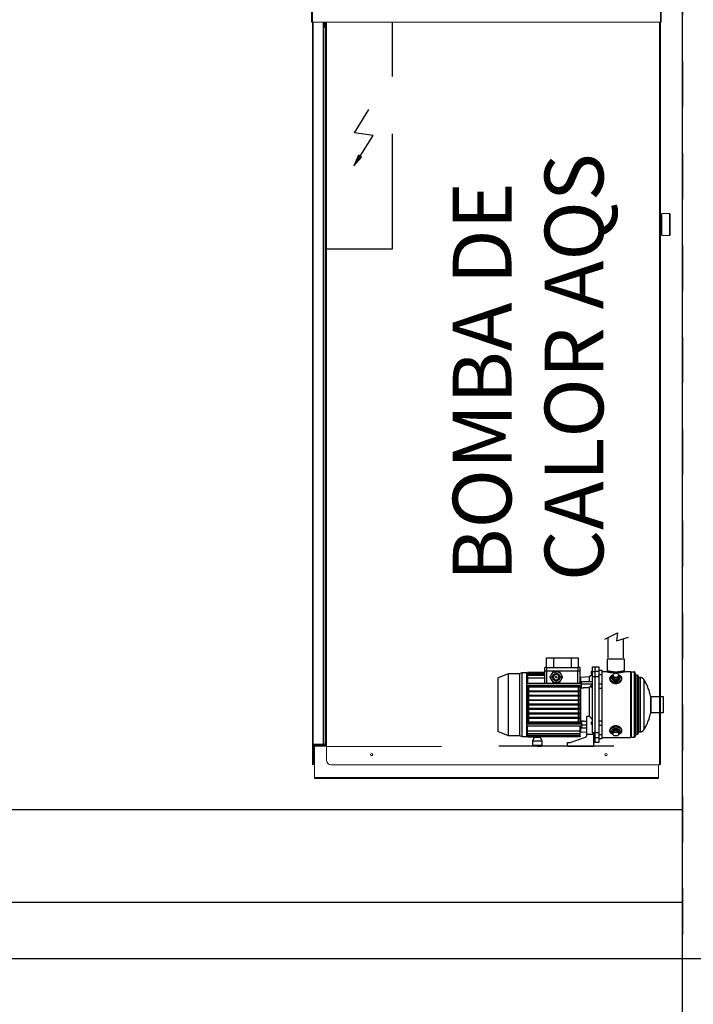
# Model space of a CAD drawing. Units: millimetres. Extents: x -148 to -8, y 460 to 513.
# Drawn here: x -121 to -119, y 489 to 491 of the extents above; entities that cross this region are included whole.
import ezdxf

# ---------------------------------------------------------------- set-up
doc = ezdxf.new("R2010")
doc.units = ezdxf.units.MM
doc.linetypes.add('COB$0$PONTEADO', pattern=[0.070655, 0.0001, -0.070555])
doc.linetypes.add('HIDDEN', pattern=[0.375, 0.25, -0.125])
for name, color, linetype in [('!CLE_ARQUITETURA', 251, 'Continuous'), ('CARTIGLIO', 179, 'Continuous'), ('EQUIPAMENTOS', 3, 'Continuous'), ('LEGENDA', 7, 'Continuous')]:
    doc.layers.add(name, color=color, linetype=linetype)
doc.styles.add('Arial', font='arial.ttf', dxfattribs={"height": 127.859281})

# ---------------------------------------------------------------- blocks, each defined once
blk = doc.blocks.new('FRECCIA_HAZARD_BL4', base_point=(281.49, 244.3))
at = {"color": 7, "linetype": 'Continuous'}
for p, q in [((280.1, 245.07), (282.33, 248.68)), ((282.99, 244.64), (280.1, 245.07)), ((280.96, 241.43), (282.99, 244.64)), ((280.7, 241.59), (280, 239.92)), ((280, 239.92), (281.21, 241.27)), ((281.21, 241.27), (280.7, 241.59))]:
    blk.add_line(p, q, dxfattribs=at)
blk.add_solid([(280.7, 241.59), (281.21, 241.27), (280, 239.92)], dxfattribs=at)
blk = doc.blocks.new('SW_CENTERMARKSYMBOL_0')
at = {"layer": 'CARTIGLIO', "color": 0}
for p, q in [((-10, 0), (-29, 0)), ((0, 0), (-5, 0)), ((0, 10), (0, 29)), ((0, 0), (0, 5)), ((0, 0), (0, -5)), ((0, 0), (5, 0)), ((10, 0), (29, 0)), ((0, -10), (0, -29))]:
    blk.add_line(p, q, dxfattribs=at)

msp = doc.modelspace()

# ---------------------------------------------------------------- linework, layer by layer
at = {"layer": '!CLE_ARQUITETURA', "linetype": 'Continuous'}
for p, q in [((-119.3315, 488.6453), (-119.3315, 495.3972)), ((-126.6714, 489.1689), (-119.3315, 489.1689)), ((-126.6714, 488.967), (-119.3315, 488.9676)), ((-136.4714, 488.8453), (-105.1944, 488.8453))]:
    msp.add_line(p, q, dxfattribs=at)
at = {"layer": '!CLE_ARQUITETURA', "linetype": 'COB$0$PONTEADO'}
msp.add_line((-119.3315, 495.1972), (-119.3315, 488.8453), dxfattribs=at)
at = {"layer": 'EQUIPAMENTOS', "linetype": 'Continuous', "lineweight": 15}
for p, q in [((-120.1387, 490.9217), (-120.1387, 490.8825)), ((-120.1377, 490.9217), (-120.1377, 490.8825)), ((-120.1377, 490.9217), (-120.1377, 490.8825)), ((-120.137, 490.9217), (-120.137, 490.8825)), ((-119.3794, 490.9217), (-119.3794, 490.8825)), ((-119.3787, 490.9217), (-119.3787, 490.8825)), ((-119.3777, 490.8825), (-119.3777, 490.9217)), ((-120.1377, 490.8825), (-120.1387, 490.8825)), ((-120.1377, 490.8825), (-120.137, 490.8825)), ((-119.3794, 490.8825), (-120.137, 490.8825)), ((-120.1367, 489.3115), (-120.1367, 490.8825)), ((-120.135, 490.8825), (-120.135, 489.3115)), ((-120.1135, 489.3115), (-120.1135, 490.8825)), ((-120.1117, 490.8825), (-120.1117, 489.3115)), ((-120.1085, 490.8715), (-120.1117, 490.8715)), ((-120.1102, 490.8715), (-120.1102, 490.8825)), ((-120.1085, 490.8715), (-120.1085, 489.3112)), ((-120.1077, 490.8715), (-120.1085, 490.8715)), ((-120.1082, 490.8715), (-120.1082, 490.8825)), ((-120.1077, 490.8715), (-120.1077, 489.3112)), ((-120.106, 490.8715), (-120.1077, 490.8715)), ((-120.1075, 490.8715), (-120.1075, 490.8825)), ((-120.106, 490.8825), (-120.106, 490.8715)), ((-120.106, 490.8715), (-120.106, 489.3112)), ((-119.3815, 490.8825), (-119.3815, 489.2665)), ((-119.3797, 490.8825), (-119.3797, 489.2665)), ((-119.3787, 490.8825), (-119.3777, 490.8825)), ((-119.3774, 490.4642), (-119.3794, 490.4642)), ((-119.3766, 490.4656), (-119.3774, 490.4642)), ((-119.3774, 490.4642), (-119.3774, 490.4192)), ((-119.3598, 490.4656), (-119.3766, 490.4656)), ((-119.3766, 490.4656), (-119.3766, 490.4178)), ((-119.3583, 490.4641), (-119.3598, 490.4656)), ((-119.3598, 490.4656), (-119.3598, 490.4417)), ((-119.3583, 490.4641), (-119.3583, 490.4417)), ((-119.3598, 490.4417), (-119.3598, 490.4178)), ((-119.3583, 490.4417), (-119.3583, 490.4193)), ((-119.3794, 490.4192), (-119.3774, 490.4192)), ((-119.3774, 490.4192), (-119.3766, 490.4178)), ((-119.3766, 490.4178), (-119.3598, 490.4178)), ((-119.3598, 490.4178), (-119.3583, 490.4193)), ((-120.1367, 489.3115), (-120.135, 489.3115)), ((-120.1367, 489.2765), (-120.1367, 489.3115)), ((-120.1357, 489.2765), (-120.1357, 489.3115)), ((-120.1135, 489.3115), (-120.135, 489.3115)), ((-120.1347, 489.3072), (-120.1347, 489.2687)), ((-120.1347, 489.3072), (-120.1332, 489.3072)), ((-120.1332, 489.3072), (-120.1332, 489.2687)), ((-120.1325, 489.3095), (-120.106, 489.3095)), ((-120.1325, 489.3072), (-120.1325, 489.2387)), ((-120.1325, 489.3072), (-120.106, 489.3072)), ((-120.1217, 489.3112), (-120.1085, 489.3112)), ((-120.1135, 489.3115), (-120.1117, 489.3115)), ((-120.1085, 489.3112), (-120.1077, 489.3112)), ((-120.1077, 489.3112), (-120.106, 489.3112)), ((-120.1075, 489.3095), (-120.1075, 489.3112)), ((-120.106, 489.3112), (-120.106, 489.2765)), ((-120.1367, 489.2665), (-120.1367, 489.2765)), ((-120.1367, 489.2765), (-120.1357, 489.2765)), ((-120.1357, 489.2665), (-120.1367, 489.2665)), ((-120.1357, 489.2765), (-120.1357, 489.2665)), ((-120.1332, 489.2687), (-120.1347, 489.2687)), ((-120.096, 489.2665), (-119.3815, 489.2665)), ((-119.3839, 489.2665), (-119.3839, 489.2387)), ((-120.1325, 489.2387), (-119.3839, 489.2387)), ((-120.1325, 489.2365), (-120.1325, 489.2387)), ((-120.1325, 489.2365), (-119.3839, 489.2365)), ((-119.3839, 489.2387), (-119.3839, 489.2365))]:
    msp.add_line(p, q, dxfattribs=at)
at = {"layer": 'EQUIPAMENTOS', "linetype": 'HIDDEN'}
for p, q in [((-119.9623, 490.389), (-119.9623, 490.8825)), ((-120.1057, 490.389), (-119.9623, 490.389)), ((-119.5007, 489.5395), (-119.4729, 489.5533)), ((-119.4932, 489.4993), (-119.4932, 489.5432)), ((-119.4729, 489.5533), (-119.4755, 489.536)), ((-119.4755, 489.536), (-119.4494, 489.5441)), ((-119.4602, 489.4993), (-119.4602, 489.5407)), ((-119.6278, 489.4778), (-119.6278, 489.4993)), ((-119.6278, 489.4993), (-119.6118, 489.4993)), ((-119.6118, 489.4778), (-119.6118, 489.4993)), ((-119.6118, 489.4993), (-119.5738, 489.4993)), ((-119.5738, 489.4993), (-119.5738, 489.4778)), ((-119.5738, 489.4993), (-119.5578, 489.4993)), ((-119.5578, 489.4778), (-119.5578, 489.4993)), ((-119.4946, 489.4708), (-119.4946, 489.4973)), ((-119.4946, 489.4973), (-119.4588, 489.4973)), ((-119.4588, 489.4973), (-119.4588, 489.4708)), ((-119.631, 489.4703), (-119.631, 489.4778)), ((-119.6265, 489.4778), (-119.559, 489.4778)), ((-119.6265, 489.4703), (-119.6265, 489.4778)), ((-119.559, 489.4778), (-119.559, 489.4703)), ((-119.5545, 489.4703), (-119.5545, 489.4778)), ((-119.5275, 489.4798), (-119.5225, 489.4798)), ((-119.5275, 489.4697), (-119.5275, 489.4798)), ((-119.5225, 489.4798), (-119.5225, 489.4697)), ((-119.5225, 489.4786), (-119.5213, 489.4786)), ((-119.5213, 489.4798), (-119.5133, 489.4798)), ((-119.5213, 489.4697), (-119.5213, 489.4798)), ((-119.5133, 489.4798), (-119.5133, 489.4697)), ((-119.7335, 489.4555), (-119.7105, 489.4648)), ((-119.7105, 489.4648), (-119.6854, 489.4648)), ((-119.7105, 489.3298), (-119.7105, 489.4648)), ((-119.6854, 489.4648), (-119.6805, 489.4676)), ((-119.6854, 489.3298), (-119.6854, 489.4648)), ((-119.6805, 489.4676), (-119.6705, 489.4676)), ((-119.6805, 489.327), (-119.6805, 489.4676)), ((-119.6705, 489.4563), (-119.669, 489.4563)), ((-119.6315, 489.4673), (-119.669, 489.4673)), ((-119.669, 489.4665), (-119.669, 489.4673)), ((-119.669, 489.4665), (-119.6315, 489.4665)), ((-119.669, 489.4665), (-119.669, 489.4642)), ((-119.669, 489.4642), (-119.6315, 489.4642)), ((-119.669, 489.4642), (-119.669, 489.4605)), ((-119.6315, 489.4605), (-119.669, 489.4605)), ((-119.669, 489.4605), (-119.669, 489.4549)), ((-119.6315, 489.4549), (-119.669, 489.4549)), ((-119.669, 489.4549), (-119.669, 489.444)), ((-119.6315, 489.4703), (-119.6315, 489.4549)), ((-119.6315, 489.4549), (-119.6315, 489.444)), ((-119.559, 489.4703), (-119.6265, 489.4703)), ((-119.6265, 489.444), (-119.6265, 489.4703)), ((-119.6167, 489.4633), (-119.6201, 489.4573)), ((-119.6201, 489.4573), (-119.6167, 489.4513)), ((-119.6132, 489.4693), (-119.6167, 489.4633)), ((-119.6063, 489.4693), (-119.6132, 489.4693)), ((-119.5993, 489.4693), (-119.6063, 489.4693)), ((-119.5959, 489.4633), (-119.5993, 489.4693)), ((-119.5924, 489.4573), (-119.5959, 489.4633)), ((-119.5959, 489.4513), (-119.5924, 489.4573)), ((-119.559, 489.444), (-119.559, 489.4703)), ((-119.554, 489.4473), (-119.554, 489.4703)), ((-119.554, 489.4563), (-119.5525, 489.4563)), ((-119.5525, 489.4573), (-119.5341, 489.4583)), ((-119.5525, 489.444), (-119.5525, 489.4573)), ((-119.5341, 489.4583), (-119.5283, 489.464)), ((-119.5341, 489.4478), (-119.5341, 489.4583)), ((-119.5293, 489.4694), (-119.5287, 489.47)), ((-119.5293, 489.467), (-119.5293, 489.4694)), ((-119.5293, 489.4646), (-119.5293, 489.467)), ((-119.5287, 489.464), (-119.5293, 489.4646)), ((-119.5287, 489.47), (-119.5275, 489.47)), ((-119.5287, 489.467), (-119.5287, 489.47)), ((-119.5287, 489.464), (-119.5287, 489.467)), ((-119.5275, 489.464), (-119.5287, 489.464)), ((-119.5275, 489.4697), (-119.5225, 489.4697)), ((-119.5275, 489.4584), (-119.5275, 489.4697)), ((-119.5275, 489.3361), (-119.5275, 489.4584)), ((-119.5275, 489.4584), (-119.5225, 489.4584)), ((-119.5225, 489.4697), (-119.5225, 489.4584)), ((-119.5225, 489.4685), (-119.5213, 489.4685)), ((-119.5225, 489.4584), (-119.5225, 489.3361)), ((-119.5225, 489.458), (-119.5213, 489.458)), ((-119.5133, 489.4697), (-119.5213, 489.4697)), ((-119.5213, 489.4584), (-119.5213, 489.4697)), ((-119.5213, 489.4584), (-119.5133, 489.4584)), ((-119.5213, 489.3361), (-119.5213, 489.4584)), ((-119.5133, 489.472), (-119.5073, 489.472)), ((-119.5133, 489.4697), (-119.5133, 489.4584)), ((-119.5073, 489.462), (-119.5133, 489.462)), ((-119.5133, 489.4584), (-119.5133, 489.3361)), ((-119.5073, 489.472), (-119.5073, 489.467)), ((-119.5073, 489.4693), (-119.4961, 489.4693)), ((-119.5073, 489.467), (-119.5073, 489.462)), ((-119.5073, 489.462), (-119.5073, 489.4425)), ((-119.4961, 489.4693), (-119.4958, 489.4692)), ((-119.4943, 489.4707), (-119.4946, 489.4708)), ((-119.4857, 489.4602), (-119.4848, 489.4607)), ((-119.4857, 489.4544), (-119.4857, 489.4558)), ((-119.4805, 489.4654), (-119.4842, 489.4613)), ((-119.4842, 489.4613), (-119.4805, 489.4573)), ((-119.4842, 489.4613), (-119.4842, 489.4574)), ((-119.4837, 489.4568), (-119.4842, 489.4574)), ((-119.4837, 489.4568), (-119.4811, 489.454)), ((-119.4805, 489.4534), (-119.4811, 489.454)), ((-119.473, 489.4654), (-119.4805, 489.4654)), ((-119.4805, 489.4573), (-119.473, 489.4573)), ((-119.4805, 489.4534), (-119.4805, 489.4573)), ((-119.4793, 489.4534), (-119.4805, 489.4534)), ((-119.4793, 489.4534), (-119.4741, 489.4534)), ((-119.473, 489.4534), (-119.4741, 489.4534)), ((-119.4692, 489.4613), (-119.473, 489.4654)), ((-119.473, 489.4573), (-119.4692, 489.4613)), ((-119.473, 489.4534), (-119.473, 489.4573)), ((-119.4724, 489.454), (-119.473, 489.4534)), ((-119.4724, 489.454), (-119.4698, 489.4568)), ((-119.4692, 489.4574), (-119.4698, 489.4568)), ((-119.4692, 489.4574), (-119.4692, 489.4613)), ((-119.4686, 489.4607), (-119.4678, 489.4603)), ((-119.4677, 489.4558), (-119.4677, 489.4544)), ((-119.4573, 489.4693), (-119.4447, 489.4693)), ((-119.4447, 489.4693), (-119.4433, 489.4685)), ((-119.4447, 489.4693), (-119.4447, 489.3253)), ((-119.4433, 489.4685), (-119.437, 489.4685)), ((-119.4433, 489.4685), (-119.4433, 489.3973)), ((-119.437, 489.4685), (-119.437, 489.3261)), ((-119.4343, 489.4625), (-119.4308, 489.4625)), ((-119.4308, 489.4625), (-119.4308, 489.332)), ((-119.4308, 489.4613), (-119.4302, 489.4613)), ((-119.4302, 489.4613), (-119.4302, 489.3332)), ((-119.4275, 489.4565), (-119.4239, 489.4565)), ((-119.4239, 489.4565), (-119.4239, 489.3381)), ((-119.6705, 489.444), (-119.551, 489.444)), ((-119.551, 489.439), (-119.6705, 489.439)), ((-119.669, 489.4371), (-119.669, 489.439)), ((-119.669, 489.4371), (-119.669, 489.4351)), ((-119.669, 489.4371), (-119.554, 489.4371)), ((-119.669, 489.4274), (-119.669, 489.4351)), ((-119.554, 489.4351), (-119.669, 489.4351)), ((-119.6667, 489.439), (-119.6656, 489.4381)), ((-119.6656, 489.4381), (-119.6656, 489.4371)), ((-119.6656, 489.4381), (-119.6315, 489.4381)), ((-119.6656, 489.4274), (-119.6656, 489.4351)), ((-119.6315, 489.445), (-119.6312, 489.444)), ((-119.6315, 489.439), (-119.6315, 489.4381)), ((-119.6167, 489.4513), (-119.6132, 489.4453)), ((-119.6132, 489.4453), (-119.6063, 489.4453)), ((-119.6063, 489.4453), (-119.5993, 489.4453)), ((-119.5993, 489.4453), (-119.5959, 489.4513)), ((-119.554, 489.439), (-119.5575, 489.4376)), ((-119.5575, 489.4376), (-119.5575, 489.439)), ((-119.5575, 489.4274), (-119.5575, 489.4351)), ((-119.554, 489.444), (-119.554, 489.4473)), ((-119.554, 489.4371), (-119.554, 489.439)), ((-119.554, 489.4371), (-119.554, 489.4351)), ((-119.554, 489.4274), (-119.554, 489.4351)), ((-119.5525, 489.3973), (-119.5525, 489.439)), ((-119.551, 489.4421), (-119.551, 489.4478)), ((-119.551, 489.4478), (-119.5275, 489.4478)), ((-119.5275, 489.4421), (-119.551, 489.4421)), ((-119.551, 489.4333), (-119.551, 489.4421)), ((-119.5341, 489.372), (-119.5341, 489.4344)), ((-119.5293, 489.4399), (-119.5287, 489.4405)), ((-119.5293, 489.4375), (-119.5293, 489.4399)), ((-119.5293, 489.4351), (-119.5293, 489.4375)), ((-119.5287, 489.4345), (-119.5293, 489.4351)), ((-119.5287, 489.4405), (-119.5275, 489.4405)), ((-119.5287, 489.4345), (-119.5287, 489.4405)), ((-119.5275, 489.4345), (-119.5287, 489.4345)), ((-119.5133, 489.4425), (-119.5073, 489.4425)), ((-119.5073, 489.4325), (-119.5133, 489.4325)), ((-119.5073, 489.4425), (-119.5073, 489.4375)), ((-119.5073, 489.4375), (-119.5073, 489.4325)), ((-119.5073, 489.4325), (-119.5073, 489.362)), ((-119.4155, 489.4519), (-119.4155, 489.3427)), ((-119.669, 489.4274), (-119.554, 489.4274)), ((-119.669, 489.4274), (-119.669, 489.4254)), ((-119.554, 489.4254), (-119.669, 489.4254)), ((-119.669, 489.4177), (-119.669, 489.4254)), ((-119.669, 489.4177), (-119.554, 489.4177)), ((-119.669, 489.4177), (-119.669, 489.4157)), ((-119.554, 489.4157), (-119.669, 489.4157)), ((-119.669, 489.408), (-119.669, 489.4157)), ((-119.6656, 489.4177), (-119.6656, 489.4254)), ((-119.6656, 489.408), (-119.6656, 489.4157)), ((-119.5575, 489.4177), (-119.5575, 489.4254)), ((-119.5575, 489.408), (-119.5575, 489.4157)), ((-119.554, 489.4274), (-119.554, 489.4254)), ((-119.554, 489.4177), (-119.554, 489.4254)), ((-119.554, 489.4177), (-119.554, 489.4157)), ((-119.554, 489.408), (-119.554, 489.4157)), ((-119.4014, 489.4168), (-119.4014, 489.3975)), ((-119.3995, 489.4152), (-119.3737, 489.4152)), ((-119.3995, 489.3975), (-119.3995, 489.4152)), ((-119.3737, 489.4152), (-119.3737, 489.3794)), ((-119.669, 489.408), (-119.554, 489.408)), ((-119.669, 489.408), (-119.669, 489.406)), ((-119.554, 489.406), (-119.669, 489.406)), ((-119.669, 489.3983), (-119.669, 489.406)), ((-119.669, 489.3963), (-119.669, 489.3983)), ((-119.554, 489.3983), (-119.669, 489.3983)), ((-119.554, 489.3963), (-119.669, 489.3963)), ((-119.669, 489.3886), (-119.669, 489.3963)), ((-119.6656, 489.3983), (-119.6656, 489.406)), ((-119.6656, 489.3886), (-119.6656, 489.3963)), ((-119.5575, 489.3983), (-119.5575, 489.406)), ((-119.5575, 489.3886), (-119.5575, 489.3963)), ((-119.554, 489.408), (-119.554, 489.406)), ((-119.554, 489.3983), (-119.554, 489.406)), ((-119.554, 489.3963), (-119.554, 489.3983)), ((-119.554, 489.3886), (-119.554, 489.3963)), ((-119.5525, 489.3556), (-119.5525, 489.3973)), ((-119.4433, 489.3973), (-119.4433, 489.3261)), ((-119.4014, 489.3975), (-119.4014, 489.3778)), ((-119.3995, 489.3794), (-119.3995, 489.3975)), ((-119.669, 489.3866), (-119.669, 489.3886)), ((-119.554, 489.3886), (-119.669, 489.3886)), ((-119.554, 489.3866), (-119.669, 489.3866)), ((-119.669, 489.3789), (-119.669, 489.3866)), ((-119.554, 489.3789), (-119.669, 489.3789)), ((-119.669, 489.3769), (-119.669, 489.3789)), ((-119.554, 489.3769), (-119.669, 489.3769)), ((-119.669, 489.3692), (-119.669, 489.3769)), ((-119.669, 489.3672), (-119.669, 489.3692)), ((-119.554, 489.3692), (-119.669, 489.3692)), ((-119.6656, 489.3789), (-119.6656, 489.3866)), ((-119.6656, 489.3692), (-119.6656, 489.3769)), ((-119.5575, 489.3789), (-119.5575, 489.3866)), ((-119.5575, 489.3692), (-119.5575, 489.3769)), ((-119.554, 489.3866), (-119.554, 489.3886)), ((-119.554, 489.3789), (-119.554, 489.3866)), ((-119.554, 489.3769), (-119.554, 489.3789)), ((-119.554, 489.3692), (-119.554, 489.3769)), ((-119.554, 489.3672), (-119.554, 489.3692)), ((-119.5395, 489.3723), (-119.5341, 489.372)), ((-119.5395, 489.3323), (-119.5395, 489.3723)), ((-119.3737, 489.3794), (-119.3995, 489.3794)), ((-119.6705, 489.3556), (-119.551, 489.3556)), ((-119.551, 489.3506), (-119.6705, 489.3506)), ((-119.554, 489.3672), (-119.669, 489.3672)), ((-119.669, 489.3595), (-119.669, 489.3672)), ((-119.669, 489.3575), (-119.669, 489.3595)), ((-119.554, 489.3595), (-119.669, 489.3595)), ((-119.669, 489.3556), (-119.669, 489.3575)), ((-119.554, 489.3575), (-119.669, 489.3575)), ((-119.669, 489.3397), (-119.669, 489.3506)), ((-119.6667, 489.3556), (-119.6656, 489.3565)), ((-119.6656, 489.3595), (-119.6656, 489.3672)), ((-119.6656, 489.3575), (-119.6656, 489.3565)), ((-119.6656, 489.3565), (-119.5575, 489.3565)), ((-119.5575, 489.3595), (-119.5575, 489.3672)), ((-119.5575, 489.3575), (-119.5575, 489.3565)), ((-119.5564, 489.3556), (-119.5575, 489.3565)), ((-119.554, 489.3595), (-119.554, 489.3672)), ((-119.554, 489.3575), (-119.554, 489.3595)), ((-119.554, 489.3556), (-119.554, 489.3575)), ((-119.554, 489.3397), (-119.554, 489.3506)), ((-119.5525, 489.3373), (-119.5525, 489.3506)), ((-119.551, 489.3613), (-119.551, 489.3525)), ((-119.5395, 489.3525), (-119.551, 489.3525)), ((-119.551, 489.3525), (-119.551, 489.3468)), ((-119.551, 489.3468), (-119.5395, 489.3468)), ((-119.5293, 489.3594), (-119.5287, 489.36)), ((-119.5293, 489.357), (-119.5293, 489.3594)), ((-119.5293, 489.3546), (-119.5293, 489.357)), ((-119.5287, 489.354), (-119.5293, 489.3546)), ((-119.5287, 489.36), (-119.5275, 489.36)), ((-119.5287, 489.354), (-119.5287, 489.36)), ((-119.5275, 489.354), (-119.5287, 489.354)), ((-119.5133, 489.362), (-119.5073, 489.362)), ((-119.5073, 489.352), (-119.5133, 489.352)), ((-119.5073, 489.362), (-119.5073, 489.357)), ((-119.5073, 489.357), (-119.5073, 489.352)), ((-119.5073, 489.352), (-119.5073, 489.3326)), ((-119.7105, 489.3298), (-119.7335, 489.3391)), ((-119.6854, 489.3298), (-119.7105, 489.3298)), ((-119.6805, 489.327), (-119.6854, 489.3298)), ((-119.6705, 489.327), (-119.6805, 489.327)), ((-119.669, 489.3383), (-119.6705, 489.3383)), ((-119.554, 489.3397), (-119.669, 489.3397)), ((-119.669, 489.3341), (-119.669, 489.3397)), ((-119.554, 489.3341), (-119.669, 489.3341)), ((-119.669, 489.3303), (-119.669, 489.3341)), ((-119.554, 489.3303), (-119.669, 489.3303)), ((-119.669, 489.3281), (-119.669, 489.3303)), ((-119.554, 489.3281), (-119.669, 489.3281)), ((-119.669, 489.3273), (-119.669, 489.3281)), ((-119.669, 489.3273), (-119.6534, 489.3273)), ((-119.6574, 489.3187), (-119.6538, 489.3265)), ((-119.6538, 489.3265), (-119.6475, 489.3265)), ((-119.6534, 489.3273), (-119.6534, 489.3281)), ((-119.6475, 489.3265), (-119.6413, 489.3265)), ((-119.6416, 489.3273), (-119.6416, 489.3281)), ((-119.554, 489.3273), (-119.6416, 489.3273)), ((-119.6413, 489.3265), (-119.6376, 489.3187)), ((-119.576, 489.3153), (-119.5429, 489.3267)), ((-119.554, 489.3341), (-119.554, 489.3397)), ((-119.5525, 489.3383), (-119.554, 489.3383)), ((-119.554, 489.3303), (-119.554, 489.3341)), ((-119.554, 489.3281), (-119.554, 489.3303)), ((-119.554, 489.3281), (-119.554, 489.3273)), ((-119.5395, 489.3366), (-119.5525, 489.3373)), ((-119.525, 489.3323), (-119.5395, 489.3323)), ((-119.5395, 489.3314), (-119.5395, 489.3323)), ((-119.5275, 489.3361), (-119.5225, 489.3361)), ((-119.5275, 489.3361), (-119.5275, 489.3359)), ((-119.525, 489.3359), (-119.5275, 489.3359)), ((-119.525, 489.3359), (-119.525, 489.3323)), ((-119.525, 489.3323), (-119.525, 489.3073)), ((-119.525, 489.3249), (-119.5225, 489.3249)), ((-119.5225, 489.3365), (-119.5213, 489.3365)), ((-119.5225, 489.3361), (-119.5225, 489.3249)), ((-119.5225, 489.326), (-119.5213, 489.326)), ((-119.5225, 489.3249), (-119.5225, 489.3148)), ((-119.5133, 489.3361), (-119.5213, 489.3361)), ((-119.5213, 489.3249), (-119.5213, 489.3361)), ((-119.5133, 489.3249), (-119.5213, 489.3249)), ((-119.5213, 489.3148), (-119.5213, 489.3249)), ((-119.5133, 489.3361), (-119.5133, 489.3249)), ((-119.5133, 489.3326), (-119.5073, 489.3326)), ((-119.5133, 489.3249), (-119.5133, 489.3148)), ((-119.5073, 489.3326), (-119.5073, 489.3276)), ((-119.5073, 489.3276), (-119.5073, 489.3226)), ((-119.4447, 489.3253), (-119.5073, 489.3253)), ((-119.4857, 489.3387), (-119.4857, 489.3402)), ((-119.4848, 489.3339), (-119.4857, 489.3343)), ((-119.4837, 489.3378), (-119.4842, 489.3372)), ((-119.4842, 489.3332), (-119.4805, 489.3372)), ((-119.4842, 489.3372), (-119.4842, 489.3332)), ((-119.4805, 489.3292), (-119.4842, 489.3332)), ((-119.4837, 489.3378), (-119.4811, 489.3405)), ((-119.4805, 489.3412), (-119.4811, 489.3405)), ((-119.4793, 489.3412), (-119.4805, 489.3412)), ((-119.4805, 489.3372), (-119.4805, 489.3412)), ((-119.4805, 489.3372), (-119.473, 489.3372)), ((-119.473, 489.3292), (-119.4805, 489.3292)), ((-119.4793, 489.3412), (-119.4741, 489.3412)), ((-119.473, 489.3412), (-119.4741, 489.3412)), ((-119.473, 489.3372), (-119.473, 489.3412)), ((-119.4724, 489.3405), (-119.473, 489.3412)), ((-119.473, 489.3372), (-119.4692, 489.3332)), ((-119.4692, 489.3332), (-119.473, 489.3292)), ((-119.4724, 489.3405), (-119.4698, 489.3378)), ((-119.4692, 489.3372), (-119.4698, 489.3378)), ((-119.4692, 489.3332), (-119.4692, 489.3372)), ((-119.4678, 489.3343), (-119.4686, 489.3339)), ((-119.4677, 489.3402), (-119.4677, 489.3387)), ((-119.4433, 489.3261), (-119.4447, 489.3253)), ((-119.437, 489.3261), (-119.4433, 489.3261)), ((-119.4308, 489.332), (-119.4343, 489.332)), ((-119.4302, 489.3332), (-119.4308, 489.3332)), ((-119.4239, 489.3381), (-119.4275, 489.3381)), ((-120.106, 489.3066), (-119.3797, 489.3083)), ((-119.6575, 489.3083), (-119.6575, 489.3183)), ((-119.6575, 489.3183), (-119.6375, 489.3183)), ((-119.6375, 489.3083), (-119.6575, 489.3083)), ((-119.6574, 489.3187), (-119.6376, 489.3187)), ((-119.6375, 489.3183), (-119.6375, 489.3083)), ((-119.582, 489.3153), (-119.576, 489.3153)), ((-119.582, 489.3073), (-119.582, 489.3153)), ((-119.582, 489.3073), (-119.525, 489.3073)), ((-119.5225, 489.3148), (-119.525, 489.3148)), ((-119.5213, 489.316), (-119.5225, 489.316)), ((-119.5133, 489.3148), (-119.5213, 489.3148)), ((-119.5073, 489.3226), (-119.5133, 489.3226))]:
    msp.add_line(p, q, dxfattribs=at)
at = {"layer": 'EQUIPAMENTOS', "linetype": 'HIDDEN', "flags": 128}
for points in [[(-119.4842, 489.4609), (-119.485, 489.4606), (-119.4864, 489.4597), (-119.4876, 489.4588), (-119.4886, 489.4577), (-119.4893, 489.4565), (-119.4896, 489.4553), (-119.4897, 489.4541), (-119.4895, 489.4529), (-119.489, 489.4517), (-119.4881, 489.4506), (-119.4871, 489.4496), (-119.4857, 489.4486), (-119.4842, 489.4479), (-119.4825, 489.4472), (-119.4806, 489.4468), (-119.4787, 489.4465), (-119.4767, 489.4464)], [(-119.4857, 489.4559), (-119.4857, 489.4553), (-119.4854, 489.4543), (-119.4848, 489.4534), (-119.4839, 489.4525), (-119.4828, 489.4517), (-119.4815, 489.4511), (-119.48, 489.4507), (-119.4784, 489.4504), (-119.4767, 489.4503), (-119.4751, 489.4504), (-119.4735, 489.4507), (-119.472, 489.4511), (-119.4707, 489.4517), (-119.4695, 489.4525), (-119.4687, 489.4534), (-119.4681, 489.4543), (-119.4678, 489.4553), (-119.4677, 489.4559)], [(-119.4857, 489.4544), (-119.4857, 489.4539), (-119.4854, 489.4529), (-119.4848, 489.4519), (-119.4839, 489.4511), (-119.4828, 489.4503), (-119.4815, 489.4497), (-119.48, 489.4492), (-119.4784, 489.449), (-119.4767, 489.4489), (-119.4751, 489.449), (-119.4735, 489.4492), (-119.472, 489.4497), (-119.4707, 489.4503), (-119.4695, 489.4511), (-119.4687, 489.4519), (-119.4681, 489.4529), (-119.4678, 489.4539), (-119.4677, 489.4544)], [(-119.4767, 489.4464), (-119.4747, 489.4465), (-119.4728, 489.4468), (-119.471, 489.4472), (-119.4692, 489.4479), (-119.4677, 489.4486), (-119.4664, 489.4496), (-119.4653, 489.4506), (-119.4645, 489.4517), (-119.464, 489.4529), (-119.4637, 489.4541), (-119.4638, 489.4553), (-119.4642, 489.4565), (-119.4649, 489.4577), (-119.4658, 489.4588), (-119.467, 489.4597), (-119.4685, 489.4606), (-119.4692, 489.4609)], [(-119.4692, 489.3336), (-119.4677, 489.3344), (-119.4664, 489.3353), (-119.4653, 489.3363), (-119.4645, 489.3374), (-119.464, 489.3386), (-119.4637, 489.3398), (-119.4638, 489.3411), (-119.4642, 489.3423), (-119.4649, 489.3434), (-119.4658, 489.3445), (-119.467, 489.3455), (-119.4685, 489.3463), (-119.4701, 489.347), (-119.4719, 489.3476), (-119.4738, 489.3479), (-119.4757, 489.3481), (-119.4777, 489.3481), (-119.4797, 489.3479), (-119.4816, 489.3476), (-119.4834, 489.347), (-119.485, 489.3463), (-119.4864, 489.3455), (-119.4876, 489.3445), (-119.4886, 489.3434), (-119.4893, 489.3423), (-119.4896, 489.3411), (-119.4897, 489.3398), (-119.4895, 489.3386), (-119.489, 489.3374), (-119.4881, 489.3363), (-119.4871, 489.3353), (-119.4857, 489.3344), (-119.4842, 489.3336)], [(-119.4857, 489.3402), (-119.4857, 489.3407), (-119.4854, 489.3417), (-119.4848, 489.3426), (-119.4839, 489.3435), (-119.4828, 489.3442), (-119.4815, 489.3449), (-119.48, 489.3453), (-119.4784, 489.3456), (-119.4767, 489.3457), (-119.4751, 489.3456), (-119.4735, 489.3453), (-119.472, 489.3449), (-119.4707, 489.3442), (-119.4695, 489.3435), (-119.4687, 489.3426), (-119.4681, 489.3417), (-119.4678, 489.3407), (-119.4677, 489.3402)], [(-119.4677, 489.3387), (-119.4678, 489.3392), (-119.4681, 489.3403), (-119.4687, 489.3412), (-119.4695, 489.3421), (-119.4707, 489.3428), (-119.472, 489.3434), (-119.4735, 489.3439), (-119.4751, 489.3442), (-119.4767, 489.3443), (-119.4784, 489.3442), (-119.48, 489.3439), (-119.4815, 489.3434), (-119.4828, 489.3428), (-119.4839, 489.3421), (-119.4848, 489.3412), (-119.4854, 489.3403), (-119.4857, 489.3392), (-119.4857, 489.3387)]]:
    msp.add_lwpolyline(points, dxfattribs=at)
at = {"layer": 'EQUIPAMENTOS', "linetype": 'Continuous', "lineweight": 15, "flags": 128}
msp.add_lwpolyline([(-120.1241, 489.3115), (-120.1237, 489.3114), (-120.1217, 489.3112)], dxfattribs=at)
at = {"layer": 'EQUIPAMENTOS', "linetype": 'HIDDEN'}
msp.add_circle((-119.6063, 489.4573), 0.012, dxfattribs=at)
at = {"layer": 'EQUIPAMENTOS', "linetype": 'Continuous', "lineweight": 15}
for centre, radius in [((-120.0082, 489.2888), 0.00255), ((-120.0082, 489.2888), 0.0024), ((-119.4982, 489.2888), 0.00255), ((-119.4982, 489.2888), 0.0024)]:
    msp.add_circle(centre, radius, dxfattribs=at)
at = {"layer": 'EQUIPAMENTOS', "linetype": 'HIDDEN'}
for centre, radius, start, end in [((-119.437, 489.4658), 0.0027, 0, 90), ((-119.4302, 489.4586), 0.0027, 0, 90), ((-119.4239, 489.4465), 0.01, 32.6478, 90), ((-119.5007, 489.3973), 0.1012, 11.118, 32.6478), ((-119.3995, 489.4172), 0.002, 191.118, 270), ((-119.5007, 489.3973), 0.1012, 327.3522, 348.882), ((-119.3995, 489.3774), 0.002, 90, 168.882), ((-119.6529, 489.3261), 0.001, 90, 155), ((-119.6422, 489.3261), 0.001, 25, 90), ((-119.5445, 489.3314), 0.005, 289, 0), ((-119.437, 489.3288), 0.0027, 270, 0), ((-119.4302, 489.3359), 0.0027, 270, 0), ((-119.4239, 489.3481), 0.01, 270, 327.3522), ((-119.6565, 489.3183), 0.001, 155, 180), ((-119.6565, 489.3083), 0.001, 180, 270), ((-119.6385, 489.3083), 0.001, 270, 0), ((-119.6385, 489.3183), 0.001, 0, 25)]:
    msp.add_arc(centre, radius, start, end, dxfattribs=at)
at = {"layer": 'EQUIPAMENTOS', "linetype": 'Continuous', "lineweight": 15}
for centre, radius, end in [((-120.1325, 489.2687), 0.00224, 270), ((-120.1325, 489.2687), 0.000737, 267.7053), ((-120.096, 489.2765), 0.01, 270)]:
    msp.add_arc(centre, radius, 180, end, dxfattribs=at)
at = {"layer": 'EQUIPAMENTOS', "linetype": 'HIDDEN'}
for points, knots in [([(-119.6265, 489.4778), (-119.6271, 489.4778), (-119.6277, 489.4778), (-119.6288, 489.4778), (-119.6293, 489.4778), (-119.6301, 489.4778), (-119.6305, 489.4778), (-119.6309, 489.4778), (-119.631, 489.4778), (-119.631, 489.4778)], [0, 0, 0, 0, 0.25, 0.25, 0.5, 0.5, 0.75, 0.75, 1, 1, 1, 1]), ([(-119.5545, 489.4778), (-119.5545, 489.4778), (-119.5546, 489.4778), (-119.5551, 489.4778), (-119.5554, 489.4778), (-119.5563, 489.4778), (-119.5568, 489.4778), (-119.5578, 489.4778), (-119.5584, 489.4778), (-119.559, 489.4778)], [0, 0, 0, 0, 0.25, 0.25, 0.5, 0.5, 0.75, 0.75, 1, 1, 1, 1]), ([(-119.7335, 489.4555), (-119.7335, 489.4555), (-119.7335, 489.4551), (-119.7335, 489.4536), (-119.7335, 489.4525), (-119.7335, 489.4496), (-119.7335, 489.4478), (-119.7335, 489.4436), (-119.7335, 489.4411), (-119.7335, 489.4357), (-119.7335, 489.4328), (-119.7335, 489.4265), (-119.7335, 489.4231), (-119.7335, 489.416), (-119.7335, 489.4124), (-119.7335, 489.4049), (-119.7335, 489.4011), (-119.7335, 489.3935), (-119.7335, 489.3897), (-119.7335, 489.3822), (-119.7335, 489.3785), (-119.7335, 489.3715), (-119.7335, 489.3681), (-119.7335, 489.3618), (-119.7335, 489.3588), (-119.7335, 489.3534), (-119.7335, 489.351), (-119.7335, 489.3468), (-119.7335, 489.345), (-119.7335, 489.342), (-119.7335, 489.3409), (-119.7335, 489.3395), (-119.7335, 489.3391), (-119.7335, 489.3391)], [0, 0, 0, 0, 0.0625, 0.0625, 0.125, 0.125, 0.1875, 0.1875, 0.25, 0.25, 0.3125, 0.3125, 0.375, 0.375, 0.4375, 0.4375, 0.5, 0.5, 0.5625, 0.5625, 0.625, 0.625, 0.6875, 0.6875, 0.75, 0.75, 0.8125, 0.8125, 0.875, 0.875, 0.9375, 0.9375, 1, 1, 1, 1]), ([(-119.6705, 489.327), (-119.6705, 489.327), (-119.6705, 489.3274), (-119.6705, 489.3292), (-119.6705, 489.3306), (-119.6705, 489.3341), (-119.6705, 489.3363), (-119.6705, 489.3414), (-119.6705, 489.3443), (-119.6705, 489.3508), (-119.6705, 489.3544), (-119.6705, 489.3621), (-119.6705, 489.3661), (-119.6705, 489.3746), (-119.6705, 489.3791), (-119.6705, 489.3881), (-119.6705, 489.3927), (-119.6705, 489.4019), (-119.6705, 489.4065), (-119.6705, 489.4155), (-119.6705, 489.4199), (-119.6705, 489.4284), (-119.6705, 489.4325), (-119.6705, 489.4402), (-119.6705, 489.4437), (-119.6705, 489.4502), (-119.6705, 489.4532), (-119.6705, 489.4583), (-119.6705, 489.4605), (-119.6705, 489.464), (-119.6705, 489.4653), (-119.6705, 489.4671), (-119.6705, 489.4676), (-119.6705, 489.4676)], [0, 0, 0, 0, 0.0625, 0.0625, 0.125, 0.125, 0.1875, 0.1875, 0.25, 0.25, 0.3125, 0.3125, 0.375, 0.375, 0.4375, 0.4375, 0.5, 0.5, 0.5625, 0.5625, 0.625, 0.625, 0.6875, 0.6875, 0.75, 0.75, 0.8125, 0.8125, 0.875, 0.875, 0.9375, 0.9375, 1, 1, 1, 1]), ([(-119.6265, 489.4703), (-119.6266, 489.4703), (-119.6268, 489.4703), (-119.627, 489.4703), (-119.6272, 489.4703), (-119.6275, 489.4703), (-119.6277, 489.4703), (-119.6279, 489.4703), (-119.6281, 489.4703), (-119.6284, 489.4703), (-119.6288, 489.4703), (-119.6293, 489.4703), (-119.6297, 489.4703), (-119.6302, 489.4703), (-119.6306, 489.4703), (-119.631, 489.4703), (-119.6312, 489.4703), (-119.6313, 489.4703), (-119.6314, 489.4703), (-119.6315, 489.4703), (-119.6315, 489.4703), (-119.6315, 489.4703)], [0, 0, 0, 0, 0.03024, 0.060281, 0.090188, 0.120031, 0.149875, 0.179789, 0.20984, 0.240094, 0.304385, 0.368744, 0.434403, 0.50013, 0.631342, 0.695633, 0.759991, 0.821708, 0.883493, 0.94173, 1, 1, 1, 1]), ([(-119.6063, 489.4493), (-119.6084, 489.4493), (-119.6104, 489.4501), (-119.6134, 489.4531), (-119.6143, 489.4552), (-119.6143, 489.4594), (-119.6134, 489.4614), (-119.6104, 489.4644), (-119.6084, 489.4653), (-119.6063, 489.4653)], [0, 0, 0, 0, 0.25, 0.25, 0.5, 0.5, 0.75, 0.75, 1, 1, 1, 1]), ([(-119.6063, 489.4633), (-119.6063, 489.4633), (-119.6065, 489.4633), (-119.6067, 489.4633), (-119.6069, 489.4632), (-119.6071, 489.4632), (-119.6075, 489.4632), (-119.6079, 489.4631), (-119.6085, 489.4629), (-119.609, 489.4626), (-119.6097, 489.4622), (-119.6105, 489.4616), (-119.6113, 489.4606), (-119.6119, 489.4595), (-119.6122, 489.4584), (-119.6123, 489.4573), (-119.6122, 489.4562), (-119.6119, 489.455), (-119.6113, 489.454), (-119.6105, 489.453), (-119.6097, 489.4524), (-119.609, 489.4519), (-119.6085, 489.4517), (-119.6079, 489.4515), (-119.6074, 489.4514), (-119.607, 489.4513), (-119.6066, 489.4513), (-119.6064, 489.4513), (-119.6063, 489.4513)], [0, 0, 0, 0, 0.011673, 0.023325, 0.034971, 0.046627, 0.058309, 0.089191, 0.120101, 0.152271, 0.184469, 0.250118, 0.315768, 0.380053, 0.441772, 0.500003, 0.558234, 0.619953, 0.684238, 0.749887, 0.815537, 0.847706, 0.879904, 0.910786, 0.941696, 0.961137, 0.980547, 1, 1, 1, 1]), ([(-119.6063, 489.4653), (-119.6042, 489.4653), (-119.6021, 489.4644), (-119.5991, 489.4614), (-119.5983, 489.4594), (-119.5983, 489.4552), (-119.5991, 489.4531), (-119.6021, 489.4501), (-119.6042, 489.4493), (-119.6063, 489.4493)], [0, 0, 0, 0, 0.25, 0.25, 0.5, 0.5, 0.75, 0.75, 1, 1, 1, 1]), ([(-119.6063, 489.4513), (-119.6062, 489.4513), (-119.6061, 489.4513), (-119.6058, 489.4513), (-119.6056, 489.4513), (-119.6054, 489.4513), (-119.6051, 489.4514), (-119.6046, 489.4515), (-119.6041, 489.4517), (-119.6035, 489.4519), (-119.6028, 489.4524), (-119.602, 489.453), (-119.6012, 489.454), (-119.6007, 489.455), (-119.6003, 489.4562), (-119.6002, 489.4573), (-119.6003, 489.4584), (-119.6007, 489.4595), (-119.6012, 489.4606), (-119.602, 489.4616), (-119.6028, 489.4622), (-119.6035, 489.4626), (-119.6041, 489.4629), (-119.6046, 489.4631), (-119.6051, 489.4632), (-119.6055, 489.4632), (-119.6059, 489.4633), (-119.6062, 489.4633), (-119.6063, 489.4633)], [0, 0, 0, 0, 0.011673, 0.023325, 0.034971, 0.046627, 0.058309, 0.089191, 0.120101, 0.152271, 0.184469, 0.250118, 0.315768, 0.380053, 0.441772, 0.500003, 0.558234, 0.619953, 0.684238, 0.749887, 0.815537, 0.847706, 0.879904, 0.910786, 0.941696, 0.961137, 0.980547, 1, 1, 1, 1]), ([(-119.554, 489.4703), (-119.554, 489.4703), (-119.554, 489.4703), (-119.554, 489.4703), (-119.5541, 489.4703), (-119.5541, 489.4703), (-119.5542, 489.4703), (-119.5542, 489.4703), (-119.5543, 489.4703), (-119.5544, 489.4703), (-119.5546, 489.4703), (-119.5548, 489.4703), (-119.5551, 489.4703), (-119.5556, 489.4703), (-119.5561, 489.4703), (-119.5567, 489.4703), (-119.5572, 489.4703), (-119.5576, 489.4703), (-119.5581, 489.4703), (-119.5586, 489.4703), (-119.5589, 489.4703), (-119.559, 489.4703)], [0, 0, 0, 0, 0.03024, 0.060281, 0.090188, 0.120031, 0.149875, 0.179789, 0.20984, 0.240094, 0.304385, 0.368744, 0.434403, 0.50013, 0.631342, 0.695633, 0.759991, 0.821708, 0.883493, 0.94173, 1, 1, 1, 1]), ([(-119.4958, 489.4692), (-119.4956, 489.4692), (-119.4953, 489.4692), (-119.495, 489.4694), (-119.4947, 489.4696), (-119.4945, 489.4699), (-119.4944, 489.4702), (-119.4943, 489.4705), (-119.4943, 489.4707)], [0, 0, 0, 0, 0.239221, 0.368208, 0.5, 0.631791, 0.760779, 1, 1, 1, 1]), ([(-119.4958, 489.4692), (-119.4958, 489.4692), (-119.4957, 489.4692), (-119.4948, 489.4689), (-119.493, 489.4685), (-119.4906, 489.468), (-119.4876, 489.4675), (-119.4842, 489.4671), (-119.4805, 489.4668), (-119.4767, 489.4667), (-119.4729, 489.4668), (-119.4692, 489.4671), (-119.4658, 489.4675), (-119.4628, 489.468), (-119.4604, 489.4685), (-119.4586, 489.4689), (-119.4575, 489.4692), (-119.4574, 489.4693), (-119.4573, 489.4693)], [0, 0, 0, 0, 0.001148, 0.065938, 0.131948, 0.19919, 0.267101, 0.334861, 0.402024, 0.468682, 0.535339, 0.602497, 0.670261, 0.738168, 0.80541, 0.871438, 0.936236, 1, 1, 1, 1]), ([(-119.4588, 489.4708), (-119.4589, 489.4708), (-119.4589, 489.4708), (-119.4594, 489.4706), (-119.46, 489.4705), (-119.4607, 489.4703), (-119.4613, 489.4701), (-119.4621, 489.4699), (-119.4629, 489.4697), (-119.464, 489.4695), (-119.4651, 489.4693), (-119.4662, 489.4691), (-119.4674, 489.4689), (-119.4686, 489.4687), (-119.47, 489.4685), (-119.4715, 489.4684), (-119.4738, 489.4682), (-119.4761, 489.4682), (-119.4785, 489.4682), (-119.4802, 489.4683), (-119.4819, 489.4684), (-119.4836, 489.4686), (-119.4852, 489.4688), (-119.4867, 489.469), (-119.4882, 489.4692), (-119.4895, 489.4695), (-119.4907, 489.4698), (-119.4918, 489.47), (-119.4926, 489.4702), (-119.4936, 489.4705), (-119.4942, 489.4707), (-119.4943, 489.4707), (-119.4943, 489.4707)], [0, 0, 0, 0, 0.042826, 0.085663, 0.129845, 0.154969, 0.182048, 0.206704, 0.232138, 0.2638, 0.293596, 0.319124, 0.346334, 0.373897, 0.399126, 0.433231, 0.465732, 0.531622, 0.564373, 0.597599, 0.630102, 0.664211, 0.696106, 0.73165, 0.765581, 0.799523, 0.838121, 0.866994, 0.901745, 0.933447, 0.998735, 1, 1, 1, 1]), ([(-119.4857, 489.4602), (-119.4858, 489.4602), (-119.4865, 489.4598), (-119.4876, 489.4591), (-119.4888, 489.458), (-119.4897, 489.4567), (-119.4902, 489.4552), (-119.4903, 489.4536), (-119.4899, 489.4519), (-119.4892, 489.4501), (-119.488, 489.4484), (-119.4864, 489.4469), (-119.4844, 489.4455), (-119.4823, 489.4445), (-119.48, 489.4438), (-119.4782, 489.4435), (-119.4763, 489.4434), (-119.4745, 489.4436), (-119.4724, 489.4441), (-119.4705, 489.4448), (-119.4688, 489.4457), (-119.4672, 489.4467), (-119.4658, 489.4481), (-119.4647, 489.4495), (-119.4638, 489.4511), (-119.4633, 489.4528), (-119.4632, 489.4545), (-119.4635, 489.4561), (-119.4643, 489.4576), (-119.4655, 489.4588), (-119.4667, 489.4597), (-119.4676, 489.4601), (-119.4678, 489.4602)], [0, 0, 0, 0, 0.009572, 0.041173, 0.07658, 0.111993, 0.150071, 0.18815, 0.227111, 0.266069, 0.304973, 0.343862, 0.381389, 0.418884, 0.452447, 0.485989, 0.499996, 0.532378, 0.564774, 0.593303, 0.621845, 0.653435, 0.685037, 0.720444, 0.755856, 0.793935, 0.832014, 0.870975, 0.909933, 0.948837, 0.987726, 1, 1, 1, 1]), ([(-119.4857, 489.4559), (-119.4857, 489.4561), (-119.4857, 489.4567), (-119.4854, 489.4576), (-119.4849, 489.4586), (-119.4844, 489.4591), (-119.4842, 489.4593)], [0, 0, 0, 0, 0.156909, 0.469771, 0.761066, 1, 1, 1, 1]), ([(-119.4692, 489.4593), (-119.4691, 489.4593), (-119.4688, 489.4589), (-119.4683, 489.4583), (-119.4679, 489.4573), (-119.4677, 489.4565), (-119.4677, 489.456), (-119.4678, 489.4559)], [0, 0, 0, 0, 0.08491, 0.352741, 0.623171, 0.898827, 1, 1, 1, 1]), ([(-119.4588, 489.4708), (-119.4588, 489.4706), (-119.4588, 489.4704), (-119.4586, 489.47), (-119.4585, 489.4699), (-119.4582, 489.4696), (-119.4581, 489.4695), (-119.4577, 489.4693), (-119.4575, 489.4693), (-119.4573, 489.4693)], [0, 0, 0, 0, 0.25, 0.25, 0.5, 0.5, 0.75, 0.75, 1, 1, 1, 1]), ([(-119.4343, 489.4658), (-119.4343, 489.4658), (-119.4343, 489.4658), (-119.4343, 489.4657), (-119.4343, 489.4655), (-119.4343, 489.4651), (-119.4343, 489.4644), (-119.4343, 489.4634), (-119.4343, 489.4621), (-119.4343, 489.4602), (-119.4343, 489.457), (-119.4343, 489.4519), (-119.4343, 489.4451), (-119.4343, 489.4369), (-119.4343, 489.4285), (-119.4343, 489.4227), (-119.4343, 489.4192), (-119.4343, 489.4172), (-119.4343, 489.4149), (-119.4343, 489.4125), (-119.4343, 489.409), (-119.4343, 489.406), (-119.4343, 489.4033), (-119.4343, 489.4018), (-119.4343, 489.4003), (-119.4343, 489.3988), (-119.4343, 489.3978), (-119.4343, 489.3973)], [0, 0, 0, 0, 0.002529, 0.031579, 0.06063, 0.089659, 0.118888, 0.180461, 0.21123, 0.24214, 0.328576, 0.415013, 0.501449, 0.616833, 0.70969, 0.770464, 0.792635, 0.814805, 0.829746, 0.859114, 0.882054, 0.930274, 0.944219, 0.958165, 0.97211, 0.986055, 1, 1, 1, 1]), ([(-119.4275, 489.4586), (-119.4275, 489.4586), (-119.4275, 489.4586), (-119.4275, 489.4586), (-119.4275, 489.4584), (-119.4275, 489.458), (-119.4275, 489.4574), (-119.4275, 489.4565), (-119.4275, 489.4553), (-119.4275, 489.4536), (-119.4275, 489.4508), (-119.4275, 489.4462), (-119.4275, 489.4401), (-119.4275, 489.4328), (-119.4275, 489.4253), (-119.4275, 489.4201), (-119.4275, 489.4169), (-119.4275, 489.4151), (-119.4275, 489.413), (-119.4275, 489.4109), (-119.4275, 489.4078), (-119.4275, 489.4051), (-119.4275, 489.4026), (-119.4275, 489.4013), (-119.4275, 489.4), (-119.4275, 489.3986), (-119.4275, 489.3977), (-119.4275, 489.3973)], [0, 0, 0, 0, 0.0028116, 0.0318524, 0.0608933, 0.0899141, 0.1191497, 0.1807028, 0.2114628, 0.2423706, 0.3287827, 0.415195, 0.5016072, 0.6147706, 0.7097834, 0.7705366, 0.7927001, 0.8148634, 0.8297748, 0.8591592, 0.8819915, 0.9302951, 0.9442362, 0.9581772, 0.9721182, 0.9860592, 1, 1, 1, 1]), ([(-119.5554, 489.444), (-119.5554, 489.4441), (-119.5551, 489.4445), (-119.5548, 489.4451), (-119.5544, 489.4458), (-119.5541, 489.4466), (-119.554, 489.4471), (-119.554, 489.4473)], [0, 0, 0, 0, 0.088039, 0.298204, 0.501165, 0.759642, 1, 1, 1, 1]), ([(-119.5341, 489.4344), (-119.5369, 489.4342), (-119.5426, 489.4338), (-119.5482, 489.4335), (-119.551, 489.4333)], [0, 0, 0, 0, 0.502943, 1, 1, 1, 1]), ([(-119.4343, 489.3973), (-119.4343, 489.3791), (-119.4343, 489.3617), (-119.4343, 489.336), (-119.4343, 489.3288), (-119.4343, 489.3288)], [0, 0, 0, 0, 0.5, 0.5, 1, 1, 1, 1]), ([(-119.4275, 489.3973), (-119.4275, 489.381), (-119.4275, 489.3654), (-119.4275, 489.3424), (-119.4275, 489.3359), (-119.4275, 489.3359)], [0, 0, 0, 0, 0.5, 0.5, 1, 1, 1, 1]), ([(-119.4767, 489.3511), (-119.4775, 489.3511), (-119.479, 489.351), (-119.4811, 489.3505), (-119.483, 489.3498), (-119.4847, 489.3489), (-119.4862, 489.3478), (-119.4876, 489.3465), (-119.4888, 489.345), (-119.4897, 489.3434), (-119.4902, 489.3418), (-119.4903, 489.3401), (-119.4899, 489.3385), (-119.4892, 489.337), (-119.4879, 489.3357), (-119.4868, 489.3348), (-119.4859, 489.3344), (-119.4857, 489.3343)], [0, 0, 0, 0, 0.064763, 0.129554, 0.186612, 0.243696, 0.306876, 0.370079, 0.440892, 0.511716, 0.587872, 0.66403, 0.741951, 0.819867, 0.897674, 0.975452, 1, 1, 1, 1]), ([(-119.4678, 489.3343), (-119.4676, 489.3344), (-119.4669, 489.3347), (-119.4658, 489.3355), (-119.4647, 489.3365), (-119.4638, 489.3379), (-119.4633, 489.3393), (-119.4632, 489.341), (-119.4635, 489.3427), (-119.4643, 489.3445), (-119.4655, 489.3462), (-119.4671, 489.3477), (-119.469, 489.3491), (-119.4711, 489.3501), (-119.4734, 489.3508), (-119.4753, 489.3511), (-119.4764, 489.3511), (-119.4767, 489.3511)], [0, 0, 0, 0, 0.019143, 0.082347, 0.153161, 0.223987, 0.300144, 0.376303, 0.454225, 0.532142, 0.60995, 0.687729, 0.762784, 0.837774, 0.9049, 0.971985, 1, 1, 1, 1]), ([(-119.6534, 489.3273), (-119.6534, 489.3273), (-119.6534, 489.3273), (-119.6533, 489.3273), (-119.6533, 489.3273), (-119.6532, 489.3273), (-119.6531, 489.3273), (-119.653, 489.3273), (-119.6529, 489.3273), (-119.6527, 489.3273), (-119.6525, 489.3273), (-119.6522, 489.3273), (-119.6518, 489.3273), (-119.6513, 489.3273), (-119.6505, 489.3273), (-119.6496, 489.3273), (-119.6485, 489.3273), (-119.6475, 489.3273), (-119.6465, 489.3273), (-119.6455, 489.3273), (-119.6445, 489.3273), (-119.6438, 489.3273), (-119.6432, 489.3273), (-119.6429, 489.3273), (-119.6426, 489.3273), (-119.6423, 489.3273), (-119.6421, 489.3273), (-119.6419, 489.3273), (-119.6418, 489.3273), (-119.6417, 489.3273), (-119.6416, 489.3273), (-119.6416, 489.3273)], [0, 0, 0, 0, 0.015233, 0.030384, 0.045481, 0.060552, 0.075623, 0.090723, 0.10588, 0.121119, 0.153092, 0.185096, 0.217602, 0.250138, 0.315112, 0.379024, 0.4395, 0.500007, 0.560482, 0.620989, 0.684902, 0.749876, 0.782381, 0.814917, 0.846891, 0.878895, 0.903224, 0.927386, 0.951494, 0.975661, 1, 1, 1, 1]), ([(-119.6529, 489.3271), (-119.6529, 489.3271), (-119.6523, 489.3271), (-119.6503, 489.3271), (-119.6489, 489.3271), (-119.6475, 489.3271)], [0, 0, 0, 0, 0.5, 0.5, 1, 1, 1, 1]), ([(-119.6475, 489.3271), (-119.6461, 489.3271), (-119.6447, 489.3271), (-119.6427, 489.3271), (-119.6422, 489.3271), (-119.6422, 489.3271)], [0, 0, 0, 0, 0.5, 0.5, 1, 1, 1, 1]), ([(-119.4842, 489.3352), (-119.4843, 489.3353), (-119.4847, 489.3356), (-119.4851, 489.3363), (-119.4855, 489.3373), (-119.4857, 489.3381), (-119.4857, 489.3386), (-119.4857, 489.3387)], [0, 0, 0, 0, 0.08491, 0.352741, 0.623171, 0.898827, 1, 1, 1, 1]), ([(-119.4678, 489.3386), (-119.4678, 489.3385), (-119.4678, 489.3379), (-119.468, 489.3369), (-119.4685, 489.336), (-119.469, 489.3355), (-119.4692, 489.3352)], [0, 0, 0, 0, 0.156909, 0.469771, 0.761066, 1, 1, 1, 1]), ([(-119.6475, 489.3073), (-119.6499, 489.3073), (-119.6522, 489.3073), (-119.6556, 489.3073), (-119.6565, 489.3073), (-119.6565, 489.3073)], [0, 0, 0, 0, 0.5, 0.5, 1, 1, 1, 1]), ([(-119.6475, 489.3073), (-119.6474, 489.3073), (-119.6472, 489.3073), (-119.647, 489.3073), (-119.6467, 489.3073), (-119.6464, 489.3073), (-119.6462, 489.3073), (-119.6457, 489.3073), (-119.645, 489.3073), (-119.6442, 489.3073), (-119.6434, 489.3073), (-119.6423, 489.3073), (-119.6411, 489.3073), (-119.6401, 489.3073), (-119.6395, 489.3073), (-119.6391, 489.3073), (-119.6389, 489.3073), (-119.6387, 489.3073), (-119.6386, 489.3073), (-119.6385, 489.3073), (-119.6385, 489.3073), (-119.6385, 489.3073)], [0, 0, 0, 0, 0.019453, 0.038871, 0.058274, 0.077679, 0.097104, 0.116567, 0.178312, 0.240094, 0.304413, 0.368769, 0.500007, 0.631244, 0.695563, 0.75992, 0.821665, 0.883447, 0.922305, 0.961108, 1, 1, 1, 1])]:
    msp.add_open_spline(points, degree=3, knots=knots, dxfattribs=at)
for points in [[(-119.4837, 489.4568), (-119.4834, 489.4557), (-119.4825, 489.4547), (-119.4811, 489.454)], [(-119.4793, 489.4534), (-119.4777, 489.453), (-119.4758, 489.453), (-119.4741, 489.4534)], [(-119.4724, 489.454), (-119.471, 489.4547), (-119.4701, 489.4557), (-119.4698, 489.4568)], [(-119.5575, 489.4376), (-119.5575, 489.4374), (-119.5575, 489.4373), (-119.5575, 489.4371)], [(-119.5341, 489.4344), (-119.5319, 489.437), (-119.5297, 489.4395), (-119.5275, 489.4421)], [(-119.5341, 489.372), (-119.5319, 489.3695), (-119.5297, 489.367), (-119.5275, 489.3645)], [(-119.5395, 489.3606), (-119.5434, 489.3608), (-119.5472, 489.3611), (-119.551, 489.3613)], [(-119.4811, 489.3405), (-119.4825, 489.3399), (-119.4834, 489.3389), (-119.4837, 489.3378)], [(-119.4741, 489.3412), (-119.4758, 489.3416), (-119.4777, 489.3416), (-119.4793, 489.3412)], [(-119.4698, 489.3378), (-119.4701, 489.3389), (-119.471, 489.3399), (-119.4724, 489.3405)]]:
    msp.add_open_spline(points, degree=3, dxfattribs=at)
at = {"layer": 'EQUIPAMENTOS', "linetype": 'Continuous', "lineweight": 15}
for points in [[(-120.1325, 489.3095), (-120.1328, 489.3095), (-120.1334, 489.3094), (-120.1341, 489.3089), (-120.1346, 489.3081), (-120.1347, 489.3075), (-120.1347, 489.3072)], [(-120.1325, 489.308), (-120.1326, 489.308), (-120.1328, 489.308), (-120.133, 489.3078), (-120.1332, 489.3075), (-120.1332, 489.3073), (-120.1332, 489.3072)], [(-120.1325, 489.3072), (-120.1325, 489.3075), (-120.1325, 489.3081), (-120.1325, 489.3089), (-120.1325, 489.3094), (-120.1325, 489.3095), (-120.1325, 489.3095)]]:
    msp.add_open_spline(points, degree=3, dxfattribs=at)

# ---------------------------------------------------------------- block references
at = {"layer": 'EQUIPAMENTOS', "linetype": 'Continuous', "xscale": 0.014, "yscale": 0.014, "zscale": 0.014}
msp.add_blockref('FRECCIA_HAZARD_BL4', (-120.0258, 490.6307), dxfattribs=at)
at = {"layer": 'EQUIPAMENTOS', "linetype": 'HIDDEN', "extrusion": (0, 0, -1), "xscale": 0.0005, "yscale": 0.0005, "zscale": -0.0005, "rotation": 90}
msp.add_blockref('SW_CENTERMARKSYMBOL_0', (119.6063, 489.4573), dxfattribs=at)

# ---------------------------------------------------------------- texts
at = {"layer": 'LEGENDA', "insert": (-119.8315, 489.6661), "char_height": 0.127859, "width": 1.05035, "attachment_point": 1, "rotation": 90, "line_spacing_factor": 0.938532, "style": 'Arial'}
msp.add_mtext('BOMBA DE CALOR AQS', dxfattribs=at)

doc.saveas('drawing.dxf')
